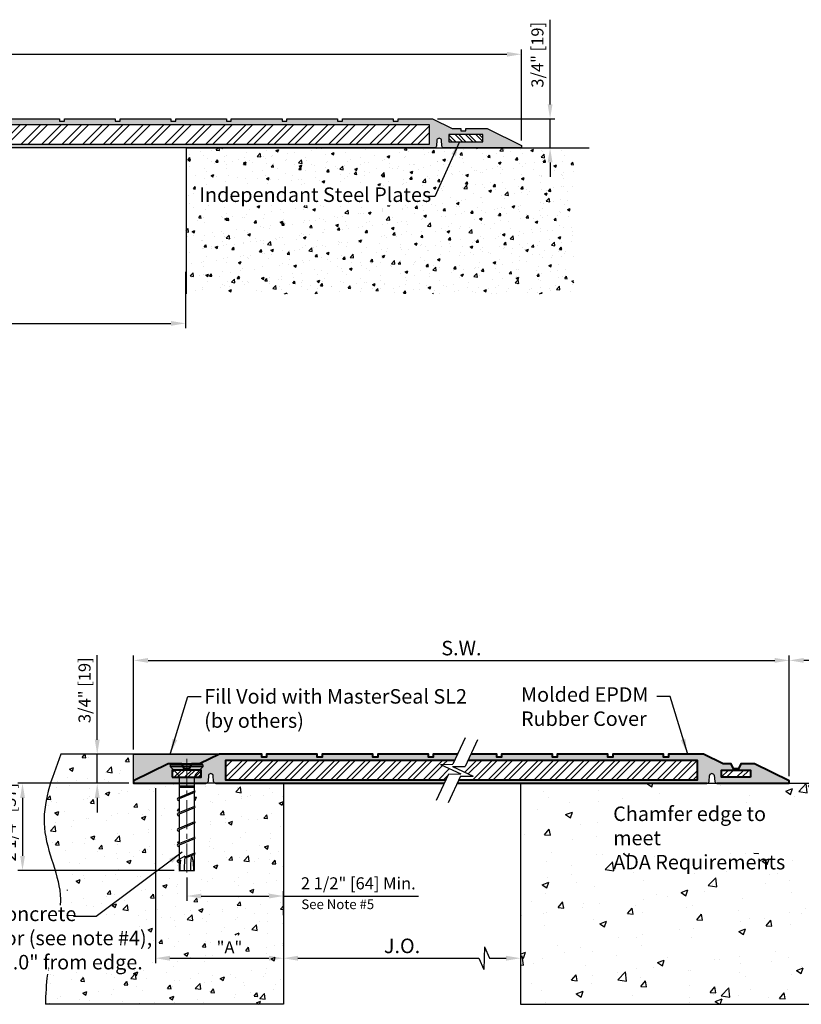
# Model space of a CAD drawing. Extents: x 374 to 474, y -120 to -93.
# Drawn here: x 394 to 414, y -120 to -94 of the extents above; entities that cross this region are included whole.
import ezdxf

# ---------------------------------------------------------------- set-up
doc = ezdxf.new("R2010")
doc.units = 0
doc.header["$MEASUREMENT"] = 0
doc.linetypes.add('CENTER2', pattern=[1.125, 0.75, -0.125, 0.125, -0.125])
doc.layers.add('A-HEAV', color=7, linetype='CONTINUOUS', lineweight=40)
doc.layers.add('Text', color=7, linetype='CONTINUOUS', lineweight=20)
doc.layers.add('A-x-fine', color=7, linetype='CONTINUOUS', lineweight=9, true_color=0x004a96)
for name, color, linetype in [('components', 7, 'CONTINUOUS'), ('Dims-vp1', 7, 'CONTINUOUS'), ('epdm rubber', 7, 'CONTINUOUS'), ('~WALLS', 7, 'CONTINUOUS')]:
    doc.layers.add(name, color=color, linetype=linetype)
doc.styles.add('arail', font='arial.ttf')
doc.styles.add('ARIAL', font='arial.ttf')
doc.styles.get("Standard").update_dxf_attribs({"font": 'arial.ttf'})
doc.dimstyles.new('3_SCALE', dxfattribs={"dimscale": 4, "dimtxt": 0.09375, "dimasz": 0.09375, "dimexe": 0.03125, "dimexo": 0.03125, "dimgap": 0.03125, "dimtad": 1, "dimdec": 4, "dimzin": 7, "dimdsep": 46, "dimlunit": 4, "dimtxsty": 'ARIAL', "dimcen": 0.09375, "dimclrd": 256, "dimclre": 256, "dimclrt": 7, "dimadec": 0, "dimazin": 0, "dimtfac": 1, "dimtdec": 4, "dimtmove": 0, "dimatfit": 3, "dimfxl": 1, "dimfrac": 2, "dimtolj": 1, "dimtzin": 0, "dimlwd": -1, "dimlwe": -1, "dimarcsym": 0})
doc.dimstyles.new('AM_ANSI$7', dxfattribs={"dimtxt": 0.12, "dimasz": 0.12, "dimexe": 0.1, "dimexo": 0.05, "dimgap": 0.06, "dimtad": 0, "dimtih": 1, "dimtoh": 1, "dimdec": 4, "dimzin": 7, "dimdsep": 46, "dimtxsty": 'Standard', "dimcen": 0, "dimclrd": 256, "dimclre": 256, "dimclrt": 140, "dimadec": 0, "dimazin": 2, "dimtp": 0.1, "dimtm": 0.1, "dimtfac": 0.71, "dimtdec": 4, "dimtofl": 0, "dimtmove": 0, "dimatfit": 3, "dimfxl": 1, "dimtolj": 1, "dimtzin": 7, "dimlwd": -1, "dimlwe": -1, "dimarcsym": 1})
doc.dimstyles.new('quarter', dxfattribs={"dimscale": 4, "dimtxt": 0.09375, "dimasz": 0.09375, "dimexe": 0.03125, "dimexo": 0.03125, "dimgap": 0.03125, "dimtad": 1, "dimdec": 4, "dimzin": 3, "dimdsep": 46, "dimlunit": 4, "dimtxsty": 'Standard', "dimcen": 0.09, "dimclrd": 256, "dimclre": 256, "dimclrt": 7, "dimadec": 0, "dimazin": 0, "dimtfac": 1, "dimtdec": 4, "dimtmove": 0, "dimatfit": 3, "dimfxl": 1, "dimfrac": 2, "dimtolj": 1, "dimtzin": 0, "dimarcsym": 0})

# ---------------------------------------------------------------- blocks, each defined once
blk = doc.blocks.new('*D10')
at = {"layer": 'Dims-vp1', "transparency": 16777216}
for p, q in [((377.267, -97.267), (377.267, -94.91)), ((407.016, -97.268), (407.016, -94.91)), ((377.642, -95.035), (406.641, -95.035))]:
    blk.add_line(p, q, dxfattribs=at)
for points in [[(377.642, -94.972), (377.642, -95.097), (377.267, -95.035)], [(406.641, -94.972), (406.641, -95.097), (407.016, -95.035)]]:
    blk.add_solid(points, dxfattribs=at)
at = {"layer": 'Dims-vp1', "color": 7, "transparency": 16777216, "insert": (392.142, -94.748), "char_height": 0.3125, "attachment_point": 5, "style": 'ARIAL'}
blk.add_mtext('\\A1;S.W.', dxfattribs=at)
blk = doc.blocks.new('*D7')
at = {"layer": 'Dims-vp1', "transparency": 16777216}
for p, q in [((398.329, -100.661), (398.329, -102.117)), ((381.203, -101.54), (381.203, -102.117)), ((381.578, -101.992), (397.954, -101.992))]:
    blk.add_line(p, q, dxfattribs=at)
for points in [[(381.578, -101.93), (381.578, -102.055), (381.203, -101.992)], [(397.954, -101.93), (397.954, -102.055), (398.329, -101.992)]]:
    blk.add_solid(points, dxfattribs=at)
at = {"layer": 'Dims-vp1', "color": 7, "transparency": 16777216, "insert": (389.324, -101.706), "char_height": 0.3125, "attachment_point": 5, "style": 'ARIAL'}
blk.add_mtext('\\A1; J.O.', dxfattribs=at)
blk = doc.blocks.new('*D13')
at = {"layer": 'Dims-vp1', "transparency": 16777216}
for p, q in [((407.759, -96.33), (407.759, -94.14)), ((404.845, -96.705), (407.884, -96.705)), ((407.759, -97.455), (407.759, -96.705)), ((407.141, -97.455), (407.884, -97.455)), ((407.759, -97.83), (407.759, -98.205))]:
    blk.add_line(p, q, dxfattribs=at)
for points in [[(407.697, -96.33), (407.822, -96.33), (407.759, -96.705)], [(407.697, -97.83), (407.822, -97.83), (407.759, -97.455)]]:
    blk.add_solid(points, dxfattribs=at)
at = {"layer": 'Dims-vp1', "color": 7, "transparency": 16777216, "insert": (407.432, -95.048), "char_height": 0.3125, "attachment_point": 5, "rotation": 90, "style": 'ARIAL'}
blk.add_mtext('\\A1;3/4" [19]', dxfattribs=at)
blk = doc.blocks.new('*D18')
at = {"layer": 'Dims-vp1', "lineweight": -2, "transparency": 16777216}
for p, q in [((396.99, -113.01), (396.99, -110.581)), ((397.365, -110.706), (413.568, -110.706)), ((413.943, -113.697), (413.943, -110.581))]:
    blk.add_line(p, q, dxfattribs=at)
at = {"layer": 'Dims-vp1', "transparency": 16777216}
for points in [[(397.365, -110.644), (397.365, -110.769), (396.99, -110.706)], [(413.568, -110.644), (413.568, -110.769), (413.943, -110.706)]]:
    blk.add_solid(points, dxfattribs=at)
at = {"layer": 'Dims-vp1', "color": 7, "transparency": 16777216, "insert": (405.466, -110.388), "char_height": 0.375, "attachment_point": 5}
blk.add_mtext('\\A1;S.W.', dxfattribs=at)
blk = doc.blocks.new('*D19')
at = {"layer": 'Dims-vp1', "lineweight": -2, "transparency": 16777216}
for p, q in [((415.568, -110.706), (414.318, -110.706)), ((415.943, -113.76), (415.943, -110.581))]:
    blk.add_line(p, q, dxfattribs=at)
at = {"layer": 'Dims-vp1', "transparency": 16777216}
for points in [[(414.318, -110.644), (414.318, -110.769), (413.943, -110.706)], [(415.568, -110.644), (415.568, -110.769), (415.943, -110.706)]]:
    blk.add_solid(points, dxfattribs=at)
blk = doc.blocks.new('*D20')
at = {"layer": 'Dims-vp1', "transparency": 16777216}
for p, q in [((396.051, -112.76), (396.051, -110.57)), ((396.051, -113.885), (396.051, -113.135)), ((396.865, -113.885), (395.926, -113.885)), ((396.051, -114.26), (396.051, -114.635))]:
    blk.add_line(p, q, dxfattribs=at)
for points in [[(395.988, -112.76), (396.113, -112.76), (396.051, -113.135)], [(395.988, -114.26), (396.113, -114.26), (396.051, -113.885)]]:
    blk.add_solid(points, dxfattribs=at)
at = {"layer": 'Dims-vp1', "color": 7, "transparency": 16777216, "insert": (395.723, -111.477), "char_height": 0.3125, "attachment_point": 5, "rotation": 90, "style": 'ARIAL'}
blk.add_mtext('\\A1;3/4" [19]', dxfattribs=at)
blk = doc.blocks.new('*D21')
at = {"layer": 'Dims-vp1', "transparency": 16777216}
for p, q in [((396.865, -113.885), (393.994, -113.885)), ((394.119, -114.26), (394.119, -115.76)), ((398.043, -116.135), (393.994, -116.135))]:
    blk.add_line(p, q, dxfattribs=at)
for points in [[(394.057, -114.26), (394.182, -114.26), (394.119, -113.885)], [(394.057, -115.76), (394.182, -115.76), (394.119, -116.135)]]:
    blk.add_solid(points, dxfattribs=at)
at = {"layer": 'Dims-vp1', "color": 7, "transparency": 16777216, "insert": (393.792, -115.01), "char_height": 0.3125, "attachment_point": 5, "rotation": 90, "style": 'ARIAL'}
blk.add_mtext('\\A1;~2 1/4" [57]', dxfattribs=at)
blk = doc.blocks.new('Bolt-HUS3-C10x70')
at = {"layer": 'A-x-fine', "linetype": 'CENTER2'}
blk.add_line((0, -2.81), (0, 0.134), dxfattribs=at)
at = {"layer": 'components'}
for p, q in [((-0.417, -0.02), (-0.397, 0)), ((0.399, 0), (-0.397, 0)), ((0.419, -0.02), (0.399, 0)), ((-0.419, -0.076), (-0.233, -0.267)), ((0.419, -0.076), (0.233, -0.267)), ((0.197, -0.337), (-0.197, -0.337)), ((-0.197, -0.354), (-0.197, -0.871)), ((0.197, -0.704), (0.197, -0.354)), ((0.197, -0.704), (-0.227, -0.883)), ((0.197, -0.576), (-0.197, -0.576)), ((0.197, -0.605), (-0.197, -0.605)), ((0.197, -0.739), (-0.197, -0.903)), ((0.197, -1.097), (0.197, -0.739)), ((-0.23, -0.934), (-0.197, -0.953)), ((-0.197, -0.903), (-0.197, -1.263)), ((0.197, -1.097), (-0.227, -1.276)), ((0.197, -1.131), (-0.197, -1.296)), ((0.197, -1.499), (0.197, -1.131)), ((-0.23, -1.326), (-0.197, -1.346)), ((0.197, -1.499), (-0.227, -1.679)), ((-0.197, -1.296), (-0.197, -1.666)), ((-0.23, -1.729), (-0.197, -1.748)), ((0.197, -1.534), (-0.197, -1.699)), ((-0.197, -1.699), (-0.197, -2.063)), ((0.197, -1.897), (0.197, -1.534)), ((0.197, -1.897), (-0.227, -2.076)), ((0.197, -1.932), (-0.197, -2.096)), ((0.197, -2.306), (0.197, -1.932)), ((-0.23, -2.127), (-0.197, -2.146)), ((-0.197, -2.096), (-0.197, -2.467)), ((-0.048, -2.381), (-0.233, -2.488)), ((-0.23, -2.536), (-0.197, -2.555)), ((-0.223, -2.485), (-0.162, -2.491)), ((-0.163, -2.491), (-0.197, -2.505)), ((-0.197, -2.505), (-0.197, -2.75)), ((0.197, -2.341), (-0.054, -2.446)), ((0.197, -2.306), (-0.051, -2.411)), ((0.197, -2.75), (0.197, -2.341)), ((-0.197, -2.75), (0.197, -2.75)), ((0.177, -2.644), (0.177, -2.75))]:
    blk.add_line(p, q, dxfattribs=at)
blk.add_lwpolyline([(0.419, -0.02), (0.419, -0.076), (-0.417, -0.076), (-0.417, -0.02)], close=True, dxfattribs=at)
for centre, radius, start, end in [((-0.322, -0.354), 0.125, 0, 44.3757), ((0.322, -0.354), 0.125, 135.6243, 180), ((0.19, -0.714), 0.0262, 285.8569, 74.1431), ((-0.22, -0.909), 0.0267, 105.875, 247.5242), ((-0.195, -0.911), 0.00754, 104.8014, 255.1986), ((0.19, -1.106), 0.0262, 285.8569, 74.1431), ((-0.22, -1.302), 0.0267, 105.875, 247.5242), ((-0.195, -1.303), 0.00754, 104.8014, 255.1986), ((0.19, -1.509), 0.0262, 285.8569, 74.1431), ((-0.22, -1.704), 0.0267, 105.875, 247.5242), ((-0.195, -1.706), 0.00754, 104.8014, 255.1986), ((0.19, -1.907), 0.0262, 285.8569, 74.1431), ((-0.22, -2.102), 0.0267, 105.875, 247.5242), ((-0.195, -2.103), 0.00754, 104.8014, 255.1986), ((0.19, -2.316), 0.0262, 285.8569, 74.1431), ((-0.22, -2.511), 0.0268, 97.8305, 247.429), ((-0.195, -2.513), 0.00754, 104.8014, 255.1986), ((1.11, -2.7), 1.29, 170.6522, 182.2089), ((3.181, -2.69), 3.244, 174.5402, 181.115), ((2.16, -2.668), 2.062, 171.7461, 182.2806), ((-0.436, -2.631), 0.613, 358.746, 24.9547)]:
    blk.add_arc(centre, radius, start, end, dxfattribs=at)
blk = doc.blocks.new('*D22')
at = {"layer": 'Dims-vp1', "transparency": 16777216}
for p, q in [((398.365, -116.32), (398.365, -116.924)), ((398.74, -116.799), (400.49, -116.799)), ((400.865, -117.293), (400.865, -116.674)), ((400.865, -116.799), (404.36, -116.799))]:
    blk.add_line(p, q, dxfattribs=at)
for points in [[(398.74, -116.736), (398.74, -116.861), (398.365, -116.799)], [(400.49, -116.736), (400.49, -116.861), (400.865, -116.799)]]:
    blk.add_solid(points, dxfattribs=at)
at = {"layer": 'Dims-vp1', "color": 7, "transparency": 16777216, "insert": (402.8, -116.471), "char_height": 0.3125, "attachment_point": 5, "style": 'ARIAL'}
blk.add_mtext('\\A1;2 1/2" [64] Min.', dxfattribs=at)
blk = doc.blocks.new('*D23')
at = {"layer": 'Dims-vp1', "transparency": 16777216}
for p, q in [((397.553, -114.009), (397.553, -118.532)), ((400.865, -117.82), (400.865, -118.532)), ((397.928, -118.407), (400.49, -118.407))]:
    blk.add_line(p, q, dxfattribs=at)
for points in [[(397.928, -118.344), (397.928, -118.469), (397.553, -118.407)], [(400.49, -118.344), (400.49, -118.469), (400.865, -118.407)]]:
    blk.add_solid(points, dxfattribs=at)
at = {"layer": 'Dims-vp1', "color": 7, "transparency": 16777216, "insert": (399.469, -118.125), "char_height": 0.3125, "attachment_point": 5, "style": 'ARIAL'}
blk.add_mtext('\\A1;"A"', dxfattribs=at)

msp = doc.modelspace()

# ---------------------------------------------------------------- hatches: boundary and pattern name
at = {"layer": 'A-x-fine'}
h = msp.add_hatch(color=256, dxfattribs=at)
h.dxf.hatch_style = 1
h.paths.add_polyline_path([(402.32875, -96.76756), (402.26625, -96.76756), (402.26625, -96.70506), (400.95375, -96.70506), (400.95375, -96.76756), (400.82875, -96.76756), (400.82875, -96.70506), (399.51625, -96.70506), (399.51625, -96.76756), (399.39125, -96.76756), (399.39125, -96.70506), (398.07875, -96.70506), (398.07875, -96.76756), (397.95375, -96.76756), (397.95375, -96.70506), (396.64125, -96.70506), (396.64125, -96.76756), (396.51625, -96.76756), (396.51625, -96.70506), (395.20375, -96.70506), (395.20375, -96.76756), (395.07875, -96.76756), (395.07875, -96.70506), (393.76625, -96.70506), (393.76625, -96.76756), (393.70375, -96.76756), (393.70375, -96.86006), (402.32875, -96.86006)])
h.paths.add_polyline_path([(402.32875, -97.36006), (393.70375, -97.36006), (393.70375, -97.45506), (402.32875, -97.45506)])
h = msp.add_hatch(color=256, dxfattribs=at)
h.dxf.hatch_style = 1
h.paths.add_polyline_path([(406.13626, -96.95506), (405.57875, -96.95506), (405.57875, -97.01756), (405.45375, -97.01756), (405.45375, -96.95506), (405.22332, -96.95506), (404.72047, -96.70506), (403.82875, -96.70506), (403.82875, -96.76756), (403.70375, -96.76756), (403.70375, -96.70506), (402.39125, -96.70506), (402.39125, -96.76756), (402.32875, -96.76756), (402.32875, -96.86006), (404.64125, -96.86006), (404.64125, -97.36006), (402.32875, -97.36006), (402.32875, -97.45506), (404.39125, -97.45506), (404.39125, -97.45476), (404.76673, -97.45476, 0.30132779), (404.82028, -97.41116), (404.83188, -97.24895, -0.73206897), (404.95104, -97.24838), (404.96339, -97.41173, 0.29872543), (405.01677, -97.45476), (407.01625, -97.45476), (407.01625, -97.39256)])
h.paths.add_polyline_path([(405.14125, -97.11131), (406.01625, -97.11131), (406.01625, -97.29881), (405.14125, -97.29881)], flags=16)
h = msp.add_hatch(color=256, dxfattribs=at)
h.dxf.hatch_style = 1
h.paths.add_polyline_path([(399.36473, -113.29084), (405.29455, -113.29084), (405.36715, -113.13459), (404.73973, -113.13459), (404.73973, -113.21272), (404.61473, -113.21272), (404.61473, -113.13459), (403.30223, -113.13459), (403.30223, -113.21272), (403.17723, -113.21272), (403.17723, -113.13459), (401.86473, -113.13459), (401.86473, -113.21272), (401.73973, -113.21272), (401.73973, -113.13459), (400.42723, -113.13459), (400.42723, -113.21272), (400.30223, -113.21272), (400.30223, -113.13459), (399.20848, -113.13459), (398.6959, -113.38459), (398.48973, -113.38459), (398.42723, -113.50959), (398.30223, -113.50959), (398.23973, -113.38459), (397.88674, -113.38459), (396.98973, -113.82209), (396.98973, -113.88459), (398.8581, -113.88459, 0.32559431), (398.91759, -113.84126), (398.92994, -113.67791, -0.73206897), (399.0491, -113.67848), (399.0607, -113.84069, 0.32823692), (399.12037, -113.88459), (405.01866, -113.88459), (405.06222, -113.79084), (399.36473, -113.79084)])
h.paths.add_polyline_path([(398.73973, -113.54084), (398.73973, -113.72834), (397.98973, -113.72834), (397.98973, -113.54084)], flags=16)
h = msp.add_hatch(color=256, dxfattribs=at)
h.dxf.hatch_style = 1
h.paths.add_polyline_path([(409.25509, -113.13459), (407.94259, -113.13459), (407.94259, -113.21272), (407.81759, -113.21272), (407.81759, -113.13459), (406.50509, -113.13459), (406.50509, -113.21272), (406.38009, -113.21272), (406.38009, -113.13459), (405.70878, -113.13459), (405.63618, -113.29084), (411.56759, -113.29084), (411.56759, -113.79084), (405.40385, -113.79084), (405.36029, -113.88459), (411.81196, -113.88459, 0.32823692), (411.87162, -113.84069), (411.88322, -113.67848, -0.73206897), (412.00238, -113.67791), (412.01473, -113.84126, 0.32559431), (412.07422, -113.88459), (413.94259, -113.88459), (413.94259, -113.82209), (413.04558, -113.38459), (412.69259, -113.38459), (412.63009, -113.50959), (412.50509, -113.50959), (412.44259, -113.38459), (412.23642, -113.38459), (411.72384, -113.13459), (410.81759, -113.13459), (410.81759, -113.21272), (410.69259, -113.21272), (410.69259, -113.13459), (409.38009, -113.13459), (409.38009, -113.21272), (409.25509, -113.21272)])
h.paths.add_polyline_path([(412.19259, -113.54084), (412.94259, -113.54084), (412.94259, -113.72834), (412.19259, -113.72834)], flags=16)
h = msp.add_hatch(color=256, dxfattribs=at)
h.dxf.hatch_style = 1
h.paths.add_polyline_path([(397.98973, -113.54084), (398.02395, -113.54084), (397.9459, -113.46108), (397.94772, -113.46108), (397.94772, -113.40441), (397.96754, -113.38459), (397.88674, -113.38459), (396.98973, -113.82209), (396.98973, -113.88459), (398.16788, -113.88459), (398.16788, -113.73893, 0.02119875), (398.16743, -113.72834), (397.98973, -113.72834)])
at = {"layer": 'components'}
h = msp.add_hatch(dxfattribs=at)
h.set_pattern_fill('ANSI32', color=256)
h.set_pattern_definition([(45, (328.1779, -17.42882), (-0.265165, 0.265165), []), (45, (328.35468, -17.42882), (-0.265165, 0.265165), [])])
h.paths.add_polyline_path([(392.14125, -97.36006), (392.14125, -96.86006), (391.88754, -96.86006), (379.64125, -96.86006), (379.64125, -97.36006)])
edge = h.paths.add_edge_path()
edge.add_arc((405.12297, -97.45506), 1.4173, 155.177262, 176.156614, ccw=False)
edge.add_line((403.83661, -96.86006), (392.39496, -96.86006))
edge.add_line((392.39496, -96.86006), (392.14125, -96.86006))
edge.add_line((392.14125, -96.86006), (392.14125, -97.36006))
edge.add_line((392.14125, -97.36006), (403.70886, -97.36006))
edge = h.paths.add_edge_path()
edge.add_arc((405.12297, -97.45506), 1.4173, 155.177262, 176.156614)
edge.add_line((403.70886, -97.36006), (404.64125, -97.36006))
edge.add_line((404.64125, -97.36006), (404.64125, -96.86006))
edge.add_line((404.64125, -96.86006), (403.83661, -96.86006))
h = msp.add_hatch(dxfattribs=at)
h.set_pattern_fill('ANSI32', color=256, scale=0.5, style=0)
h.set_pattern_definition([(135, (417.5255, -112.68679), (0.1325825, 0.1325825), []), (135, (417.43711, -112.68679), (0.1325825, 0.1325825), [])])
h.paths.add_polyline_path([(405.14125, -97.11131), (406.01625, -97.11131), (406.01625, -97.29881), (405.14125, -97.29881)])
h = msp.add_hatch(dxfattribs=at)
h.set_pattern_fill('ANSI32', color=256, scale=0.5, style=0)
h.paths.add_polyline_path([(398.13223, -113.65151), (398.02395, -113.54084), (397.98973, -113.54084), (397.98973, -113.72834), (398.16743, -113.72834, 0.17415939)])
h.paths.add_polyline_path([(398.36473, -113.54084), (398.02395, -113.54084), (398.13223, -113.65151, -0.17415939), (398.16743, -113.72834), (398.36473, -113.72834)])
h.paths.add_polyline_path([(398.59723, -113.65151), (398.70551, -113.54084), (398.36473, -113.54084), (398.36473, -113.72834), (398.56203, -113.72834, -0.17415939)])
h.paths.add_polyline_path([(398.73973, -113.54084), (398.70551, -113.54084), (398.59723, -113.65151, 0.17415939), (398.56203, -113.72834), (398.73973, -113.72834)])
at = {"layer": '~WALLS'}
h = msp.add_hatch(dxfattribs=at)
h.set_pattern_fill('AR-CONC', color=256, scale=0.1)
h.set_pattern_definition([(50, (0, 0), (0.7172602, -0.0627521), [0.075, -0.825]), (355, (0, 0), (-0.1387513, 0.7521921), [0.06, -0.66]), (100.45144, (0.0598, -0.0052), (0.5785088, 0.68944), [0.0637402, -0.7011421]), (46.1842, (0, 0.2), (1.0672413, -0.1655193), [0.1125, -1.2375]), (96.63564, (0.0889, 0.1862), (0.934662, 0.9741186), [0.0956103, -1.0517138]), (351.18416, (0, 0.2), (0.934662, 0.9741186), [0.09, -0.99]), (21, (0.1, 0.15), (0.59690705, -0.4026189), [0.075, -0.825]), (326, (0.1, 0.15), (0.2433153, 0.72515), [0.06, -0.66]), (71.45144, (0.14974, 0.11645), (0.8402224, 0.3225312), [0.0637402, -0.7011421]), (37.5, (0, 0), (0.01215986, 0.33289385), [0, -0.652, 0, -0.67, 0, -0.6625]), (7.5, (0, 0), (0.26306954, 0.3944117), [0, -0.382, 0, -0.637, 0, -0.2525]), (327.5, (-0.223, 0), (0.53382244, -0.02255487), [0, -0.25, 0, -0.78, 0, -1.035]), (317.5, (-0.323, 0), (0.58318617, 0.100105), [0, -0.325, 0, -0.518, 0, -0.735])])
h.paths.add_polyline_path([(408.37269, -97.45506), (398.34579, -97.45506), (398.34579, -101.22631), (408.37269, -101.22631)])
h.paths.add_polyline_path([(398.59227, -98.94302), (404.49527, -98.94302), (404.49527, -98.42784), (398.59227, -98.42784)], flags=16)
h = msp.add_hatch(dxfattribs=at)
h.set_pattern_fill('AR-CONC', color=256, scale=0.1562)
h.set_pattern_definition([(50, (0, 0), (1.1203604, -0.0980188), [0.11715, -1.28865]), (355, (0, 0), (-0.2167296, 1.174924), [0.09372, -1.03092]), (100.45144, (0.0934, -0.0082), (0.9036308, 1.0769053), [0.0995622, -1.095184]), (46.1842, (0, 0.3124), (1.667031, -0.258541), [0.175725, -1.932975]), (96.63564, (0.139, 0.2909), (1.459942, 1.521573), [0.1493434, -1.642777]), (351.18416, (0, 0.3124), (1.459942, 1.521573), [0.14058, -1.54638]), (21, (0.1562, 0.2343), (0.9323688, -0.6288907), [0.11715, -1.28865]), (326, (0.1562, 0.2343), (0.3800585, 1.1326844), [0.09372, -1.03092]), (71.45144, (0.2339, 0.1819), (1.3124274, 0.5037937), [0.0995622, -1.095184]), (37.5, (0, 0), (0.0189937, 0.5199802), [0, -1.018424, 0, -1.04654, 0, -1.034825]), (7.5, (0, 0), (0.4109146, 0.6160711), [0, -0.596684, 0, -0.994994, 0, -0.394405]), (327.5, (-0.34833, 0), (0.83383065, -0.0352307), [0, -0.3905, 0, -1.21836, 0, -1.61667]), (317.5, (-0.5045, 0), (0.9109368, 0.156364), [0, -0.50765, 0, -0.809116, 0, -1.14807])])
edge = h.paths.add_edge_path()
edge.add_spline(control_points=[(395.1116, -113.13459), (394.86933, -113.76997), (394.38815, -115.03197), (395.56878, -116.57536), (394.84566, -118.08282), (394.718, -119.00924), (394.71305, -119.59849)], knot_values=[0, 0, 0, 0, 1.92934296, 3.83206409, 4.87798102, 6.65117611, 6.65117611, 6.65117611, 6.65117611], degree=3, periodic=0)
edge.add_line((394.71305, -119.59849), (400.86473, -119.59849))
edge.add_line((400.86473, -119.59849), (400.86473, -113.88459))
edge.add_line((400.86473, -113.88459), (399.12037, -113.88459))
edge.add_line((399.12037, -113.88459), (398.56158, -113.88459))
edge.add_line((398.56158, -113.88459), (398.56158, -114.07313))
edge.add_arc((398.55442, -114.09832), 0.02619, -60.525427, 74.143087, ccw=False)
edge.add_line((398.56731, -114.12112), (398.56158, -114.12351))
edge.add_line((398.56158, -114.12351), (398.56158, -114.46568))
edge.add_arc((398.55442, -114.49087), 0.02619, -60.525427, 74.143087, ccw=False)
edge.add_line((398.56731, -114.51367), (398.56158, -114.51606))
edge.add_line((398.56158, -114.51606), (398.56158, -114.86836))
edge.add_arc((398.55442, -114.89355), 0.02619, -60.525427, 74.143087, ccw=False)
edge.add_line((398.56731, -114.91635), (398.56158, -114.91874))
edge.add_line((398.56158, -114.91874), (398.56158, -115.26598))
edge.add_arc((398.55442, -115.29117), 0.02619, -60.525427, 74.143087, ccw=False)
edge.add_line((398.56731, -115.31397), (398.56158, -115.31636))
edge.add_line((398.56158, -115.31636), (398.56158, -115.67525))
edge.add_arc((398.55442, -115.70044), 0.02619, -60.525427, 74.143087, ccw=False)
edge.add_line((398.56731, -115.72324), (398.56158, -115.72563))
edge.add_line((398.56158, -115.72563), (398.56158, -116.13459))
edge.add_line((398.56158, -116.13459), (398.16788, -116.13459))
edge.add_line((398.16788, -116.13459), (398.16788, -115.93971))
edge.add_line((398.16788, -115.93971), (398.1349, -115.92039))
edge.add_arc((398.14518, -115.89566), 0.02678, 119.992801, 247.428976, ccw=False)
edge.add_line((398.1318, -115.87247), (398.16788, -115.85164))
edge.add_line((398.16788, -115.85164), (398.16788, -115.53044))
edge.add_line((398.16788, -115.53044), (398.1349, -115.51111))
edge.add_arc((398.14512, -115.48643), 0.02672, 119.980717, 247.524201, ccw=False)
edge.add_line((398.13177, -115.46328), (398.16788, -115.44801))
edge.add_line((398.16788, -115.44801), (398.16788, -115.13283))
edge.add_line((398.16788, -115.13283), (398.1349, -115.1135))
edge.add_arc((398.14512, -115.08881), 0.02672, 119.980717, 247.524201, ccw=False)
edge.add_line((398.13177, -115.06567), (398.16788, -115.05039))
edge.add_line((398.16788, -115.05039), (398.16788, -114.73014))
edge.add_line((398.16788, -114.73014), (398.1349, -114.71082))
edge.add_arc((398.14512, -114.68613), 0.02672, 119.980717, 247.524201, ccw=False)
edge.add_line((398.13177, -114.66299), (398.16788, -114.64771))
edge.add_line((398.16788, -114.64771), (398.16788, -114.33759))
edge.add_line((398.16788, -114.33759), (398.1349, -114.31827))
edge.add_arc((398.14512, -114.29358), 0.02672, 119.980717, 247.524201, ccw=False)
edge.add_line((398.13177, -114.27044), (398.16788, -114.25516))
edge.add_line((398.16788, -114.25516), (398.16788, -113.88459))
edge.add_line((398.16788, -113.88459), (396.98973, -113.88459))
edge.add_line((396.98973, -113.88459), (396.98973, -113.82209))
edge.add_line((396.98973, -113.82209), (396.98973, -113.13459))
edge.add_line((396.98973, -113.13459), (395.1116, -113.13459))
h.paths.add_polyline_path([(399.09097, -118.45233), (399.84835, -118.45233), (399.84835, -117.80836), (399.09097, -117.80836)], flags=16)
h.paths.add_polyline_path([(394.76316, -118.80986), (397.43146, -118.63107), (397.34383, -117.64042), (395.19916, -117.17137)], flags=17)
h = msp.add_hatch(color=256, dxfattribs=at)
h.dxf.hatch_style = 1
h.paths.add_polyline_path([(399.20848, -113.13459), (396.98973, -113.13459), (396.98973, -113.82209), (397.88674, -113.38459), (398.23973, -113.38459), (398.6959, -113.38459)])
h = msp.add_hatch(dxfattribs=at)
h.set_pattern_fill('AR-CONC', color=256, scale=0.25)
h.set_pattern_definition([(50, (0, 0), (1.7931505, -0.1568803), [0.1875, -2.0625]), (355, (0, 0), (-0.346878, 1.88048), [0.15, -1.65]), (100.45144, (0.1494, -0.013), (1.446272, 1.7236), [0.1593505, -1.752855]), (46.1842, (0, 0.5), (2.668103, -0.413798), [0.28125, -3.09375]), (96.63564, (0.2223, 0.4655), (2.336655, 2.435297), [0.239026, -2.629284]), (351.1842, (0, 0.5), (2.336655, 2.435297), [0.225, -2.475]), (21, (0.25, 0.375), (1.4922676, -1.006547), [0.1875, -2.0625]), (326, (0.25, 0.375), (0.608288, 1.812875), [0.15, -1.65]), (71.45144, (0.3744, 0.2911), (2.100556, 0.806328), [0.1593505, -1.752855]), (37.5, (0, 0), (0.0303996, 0.8322346), [0, -1.63, 0, -1.675, 0, -1.65625]), (7.5, (0, 0), (0.6576738, 0.9860293), [0, -0.955, 0, -1.5925, 0, -0.63125]), (327.5, (-0.5575, 0), (1.3345561, -0.0563872), [0, -0.625, 0, -1.95, 0, -2.5875]), (317.5, (-0.8075, 0), (1.4579654, 0.2502625), [0, -0.8125, 0, -1.295, 0, -1.8375])])
edge = h.paths.add_edge_path()
edge.add_spline(control_points=[(419.22823, -119.59849), (419.22328, -119.00924), (419.09562, -118.08282), (418.3725, -116.57536), (419.55313, -115.03197), (419.07195, -113.76997), (418.82969, -113.13459)], knot_values=[0, 0, 0, 0, 1.77319509, 2.81911202, 4.72183315, 6.65117611, 6.65117611, 6.65117611, 6.65117611], degree=3, periodic=0)
edge.add_line((418.82969, -113.13459), (417.45115, -113.13459))
edge.add_line((417.45115, -113.13459), (415.94259, -113.88459))
edge.add_line((415.94259, -113.88459), (406.99711, -113.88459))
edge.add_line((406.99711, -113.88459), (406.99711, -119.59849))
edge.add_line((406.99711, -119.59849), (419.22823, -119.59849))
h.paths.add_polyline_path([(409.29713, -114.39112), (414.6671, -114.39112), (414.6671, -115.68912), (409.29713, -115.68912)], flags=16)

# ---------------------------------------------------------------- linework, layer by layer
at = {"layer": 'A-HEAV'}
for points in [[(405.36715, -113.13459), (404.73973, -113.13459), (404.73973, -113.21272), (404.61473, -113.21272), (404.61473, -113.13459), (403.30223, -113.13459), (403.30223, -113.21272), (403.17723, -113.21272), (403.17723, -113.13459), (401.86473, -113.13459), (401.86473, -113.21272), (401.73973, -113.21272), (401.73973, -113.13459), (400.42723, -113.13459), (400.42723, -113.21272), (400.30223, -113.21272), (400.30223, -113.13459), (399.20848, -113.13459), (398.6959, -113.38459), (398.48973, -113.38459), (398.42723, -113.50959), (398.30223, -113.50959), (398.23973, -113.38459), (397.88674, -113.38459), (396.98973, -113.82209), (396.98973, -113.88459), (398.8581, -113.88459)], [(412.07422, -113.88459), (413.94259, -113.88459), (413.94259, -113.82209), (413.04558, -113.38459), (412.69259, -113.38459), (412.63009, -113.50959), (412.50509, -113.50959), (412.44259, -113.38459), (412.23642, -113.38459), (411.72384, -113.13459), (410.81759, -113.13459), (410.81759, -113.21272), (410.69259, -113.21272), (410.69259, -113.13459), (409.38009, -113.13459), (409.38009, -113.21272), (409.25509, -113.21272), (409.25509, -113.13459), (407.94259, -113.13459), (407.94259, -113.21272), (407.81759, -113.21272), (407.81759, -113.13459), (406.50509, -113.13459), (406.50509, -113.21272), (406.38009, -113.21272), (406.38009, -113.13459), (405.70878, -113.13459)], [(405.29455, -113.29084), (399.36473, -113.29084), (399.36473, -113.79084), (405.06222, -113.79084)], [(405.40385, -113.79084), (411.56759, -113.79084), (411.56759, -113.29084), (405.63618, -113.29084)], [(399.12037, -113.88459), (405.01866, -113.88459)], [(405.36029, -113.88459), (411.81196, -113.88459)]]:
    msp.add_lwpolyline(points, dxfattribs=at)
for points in [[(397.98973, -113.72834), (398.73973, -113.72834), (398.73973, -113.54084), (397.98973, -113.54084)], [(412.94259, -113.72834), (412.19259, -113.72834), (412.19259, -113.54084), (412.94259, -113.54084)]]:
    msp.add_lwpolyline(points, close=True, dxfattribs=at)
at = {"layer": 'components'}
for p, q in [((404.64125, -96.86006), (379.64125, -96.86006)), ((404.64125, -97.36006), (404.64125, -96.86006)), ((379.64125, -97.36006), (404.64125, -97.36006)), ((399.36473, -113.33188), (399.40577, -113.29084)), ((399.36473, -113.72963), (399.80352, -113.29084)), ((399.36473, -113.46446), (399.53835, -113.29084)), ((399.4361, -113.79084), (399.9361, -113.29084)), ((399.70126, -113.79084), (400.20126, -113.29084)), ((399.83385, -113.79084), (400.33385, -113.29084)), ((400.09901, -113.79084), (400.59901, -113.29084)), ((400.23159, -113.79084), (400.73159, -113.29084)), ((400.49676, -113.79084), (400.99676, -113.29084)), ((400.62934, -113.79084), (401.12934, -113.29084)), ((400.89451, -113.79084), (401.39451, -113.29084)), ((401.02709, -113.79084), (401.52709, -113.29084)), ((401.29225, -113.79084), (401.79225, -113.29084)), ((401.42484, -113.79084), (401.92484, -113.29084)), ((401.69, -113.79084), (402.19, -113.29084)), ((401.82258, -113.79084), (402.32258, -113.29084)), ((402.08775, -113.79084), (402.58775, -113.29084)), ((402.22033, -113.79084), (402.72033, -113.29084)), ((402.4855, -113.79084), (402.9855, -113.29084)), ((402.61808, -113.79084), (403.11808, -113.29084)), ((402.88324, -113.79084), (403.38324, -113.29084)), ((403.01583, -113.79084), (403.51583, -113.29084)), ((403.28099, -113.79084), (403.78099, -113.29084)), ((403.41357, -113.79084), (403.91357, -113.29084)), ((403.67874, -113.79084), (404.17874, -113.29084)), ((403.81132, -113.79084), (404.31132, -113.29084)), ((404.07649, -113.79084), (404.57649, -113.29084)), ((404.20907, -113.79084), (404.70907, -113.29084)), ((404.47423, -113.79084), (404.97423, -113.29084)), ((404.60682, -113.79084), (404.97778, -113.41988)), ((404.87198, -113.79084), (405.15882, -113.504)), ((405.00409, -113.39357), (405.10682, -113.29084)), ((405.5543, -113.59651), (405.85997, -113.29084)), ((405.64482, -113.63857), (405.99255, -113.29084)), ((405.75772, -113.79084), (406.25772, -113.29084)), ((405.8903, -113.79084), (406.3903, -113.29084)), ((406.15546, -113.79084), (406.65546, -113.29084)), ((406.28805, -113.79084), (406.78805, -113.29084)), ((406.55321, -113.79084), (407.05321, -113.29084)), ((406.68579, -113.79084), (407.18579, -113.29084)), ((406.95096, -113.79084), (407.45096, -113.29084)), ((407.08354, -113.79084), (407.58354, -113.29084)), ((407.34871, -113.79084), (407.84871, -113.29084)), ((407.48129, -113.79084), (407.98129, -113.29084)), ((407.74645, -113.79084), (408.24645, -113.29084)), ((407.87904, -113.79084), (408.37904, -113.29084)), ((408.1442, -113.79084), (408.6442, -113.29084)), ((408.27678, -113.79084), (408.77678, -113.29084)), ((408.54195, -113.79084), (409.04195, -113.29084)), ((408.67453, -113.79084), (409.17453, -113.29084)), ((408.9397, -113.79084), (409.4397, -113.29084)), ((409.07228, -113.79084), (409.57228, -113.29084)), ((409.33744, -113.79084), (409.83744, -113.29084)), ((409.47003, -113.79084), (409.97003, -113.29084)), ((409.73519, -113.79084), (410.23519, -113.29084)), ((409.86777, -113.79084), (410.36777, -113.29084)), ((410.13294, -113.79084), (410.63294, -113.29084)), ((410.26552, -113.79084), (410.76552, -113.29084)), ((410.53069, -113.79084), (411.03069, -113.29084)), ((410.66327, -113.79084), (411.16327, -113.29084)), ((410.92843, -113.79084), (411.42843, -113.29084)), ((411.06102, -113.79084), (411.56102, -113.29084)), ((412.19259, -113.71993), (412.37168, -113.54084)), ((412.31676, -113.72834), (412.50426, -113.54084)), ((412.58192, -113.72834), (412.76942, -113.54084)), ((412.71451, -113.72834), (412.90201, -113.54084)), ((405.00456, -113.79084), (405.11227, -113.68314)), ((411.32618, -113.79084), (411.56759, -113.54943)), ((411.45876, -113.79084), (411.56759, -113.68202)), ((396.98973, -113.82209), (396.98973, -113.88459))]:
    msp.add_line(p, q, dxfattribs=at)
msp.add_lwpolyline([(393.76625, -96.70506), (395.07875, -96.70506), (395.07875, -96.76756), (395.20375, -96.76756), (395.20375, -96.70506), (396.51625, -96.70506), (396.51625, -96.76756), (396.64125, -96.76756), (396.64125, -96.70506), (397.95375, -96.70506), (397.95375, -96.76756), (398.07875, -96.76756), (398.07875, -96.70506), (399.39125, -96.70506), (399.39125, -96.76756), (399.51625, -96.76756), (399.51625, -96.70506), (400.82875, -96.70506), (400.82875, -96.76756), (400.95375, -96.76756), (400.95375, -96.70506), (402.26625, -96.70506), (402.26625, -96.76756), (402.39125, -96.76756), (402.39125, -96.70506), (403.70375, -96.70506), (403.70375, -96.76756), (403.82875, -96.76756), (403.82875, -96.70506), (404.72047, -96.70506), (405.22332, -96.95506), (405.45375, -96.95506), (405.45375, -97.01756), (405.57875, -97.01756), (405.57875, -96.95506), (406.13626, -96.95506), (407.01625, -97.39256), (407.01625, -97.45506), (405.02288, -97.45506, -0.32559431), (404.96339, -97.41173), (404.95104, -97.24838, 0.73206897), (404.83188, -97.24895), (404.82028, -97.41116, -0.32823692), (404.76061, -97.45506), (379.52189, -97.45506, -0.32823692)], format="xyb", dxfattribs=at)
msp.add_lwpolyline([(405.14125, -97.11131), (405.14125, -97.29881), (406.01625, -97.29881), (406.01625, -97.11131)], close=True, dxfattribs=at)
at = {"layer": 'Dims-vp1'}
for p, q in [((405.56708, -112.7043), (405.24756, -113.39196)), ((405.88292, -112.75981), (405.5634, -113.44746)), ((404.9223, -113.39411), (405.24756, -113.39196)), ((404.9223, -113.39411), (405.45568, -113.64194)), ((405.23814, -113.44961), (405.5634, -113.44746)), ((405.23814, -113.44961), (405.77152, -113.69744)), ((405.13041, -113.64408), (404.8109, -114.33174)), ((405.44625, -113.69959), (405.12674, -114.38724)), ((405.13041, -113.64408), (405.45568, -113.64194)), ((405.44625, -113.69959), (405.77152, -113.69744)), ((400.86473, -117.82038), (400.86473, -118.53169)), ((406.06681, -118.11276), (406.04877, -118.70062)), ((406.06681, -118.11276), (406.19487, -118.40669)), ((406.99711, -118.1847), (406.99711, -118.53169)), ((401.23973, -118.40669), (405.92071, -118.40669)), ((405.92071, -118.40669), (406.04877, -118.70062)), ((406.19487, -118.40669), (406.62211, -118.40669))]:
    msp.add_line(p, q, dxfattribs=at)
for points in [[(401.23973, -118.34419), (401.23973, -118.46919), (400.86473, -118.40669)], [(406.62211, -118.34419), (406.62211, -118.46919), (406.99711, -118.40669)]]:
    msp.add_solid(points, dxfattribs=at)
at = {"layer": 'epdm rubber'}
for p, q in [((398.92994, -113.67791), (398.91759, -113.84126)), ((399.0607, -113.84069), (399.0491, -113.67848)), ((411.87162, -113.84069), (411.88322, -113.67848)), ((412.00238, -113.67791), (412.01473, -113.84126))]:
    msp.add_line(p, q, dxfattribs=at)
for centre, start, end in [((398.98943, -113.69708), 17.313017, 162.139819), ((411.94289, -113.69708), 17.860181, 162.686983), ((398.8581, -113.82209), 270, 342.139819), ((399.12037, -113.82209), 197.313017, 270), ((411.81196, -113.82209), 270, 342.686983), ((412.07422, -113.82209), 197.860181, 270)]:
    msp.add_arc(centre, 0.0625, start, end, dxfattribs=at)
at = {"layer": '~WALLS'}
for p, q in [((398.34579, -97.45506), (398.34579, -101.22631)), ((398.34579, -97.45506), (408.76564, -97.45506)), ((399.20848, -113.13459), (395.1116, -113.13459)), ((396.98973, -113.88459), (396.98973, -113.13459)), ((396.98973, -113.13459), (399.20848, -113.13459)), ((400.86473, -113.88459), (396.98973, -113.88459)), ((400.86473, -113.88459), (400.86473, -119.59849)), ((406.99711, -113.88459), (406.99711, -119.59849)), ((406.99711, -113.88459), (415.94259, -113.88459)), ((400.86473, -119.59849), (394.71305, -119.59849)), ((406.99711, -119.59849), (419.22823, -119.59849))]:
    msp.add_line(p, q, dxfattribs=at)
msp.add_open_spline([(395.1116, -113.13459), (394.86933, -113.76997), (394.38815, -115.03197), (395.11802, -116.33154), (395.09731, -116.98333), (395.0935, -117.03611)], degree=3, knots=[0, 0, 0, 0, 1.92934296, 3.83206409, 4.00001403, 4.00001403, 4.00001403, 4.00001403], dxfattribs=at)
msp.add_open_spline([(394.76166, -118.82276), (394.73212, -119.07927), (394.71524, -119.33824), (394.71305, -119.59849)], degree=3, dxfattribs=at)

# ---------------------------------------------------------------- block references
at = {"layer": 'components'}
msp.add_blockref('Bolt-HUS3-C10x70', (398.36473, -113.38459), dxfattribs=at)

# ---------------------------------------------------------------- texts
at = {"layer": 'Dims-vp1', "color": 7}
for s, insert, char_height, attachment_point in [('Independant Steel Plates', (398.68734, -98.71408), 0.375, 4), ('10x70mm Concrete\\PScrew Anchor (see note #4),\\PHoles start 6.0" from edge.', (390.89103, -117.93264), 0.375, 4), ('See Note #5', (401.32788, -117.04479), 0.25, 4), ('\\A1;J.O. ', (403.93092, -118.08767), 0.375, 5)]:
    msp.add_mtext(s, dxfattribs=dict(at, insert=insert, char_height=char_height, attachment_point=attachment_point))
at = {"layer": 'Text', "char_height": 0.375, "attachment_point": 1}
for s, insert, width in [('Fill Void with MasterSeal SL2\\P(by others)', (398.81567, -111.44896), 6.9684081), ('Molded EPDM\\PRubber Cover', (407.00775, -111.40063), 3.5925892), ('Chamfer edge to meet \\PADA Requirements', (409.39088, -114.48487), 5.2818535)]:
    msp.add_mtext(s, dxfattribs=dict(at, insert=insert, width=width))

# ---------------------------------------------------------------- dimensions: what is measured, and where the dimension line sits
at = {"layer": 'Dims-vp1'}
for base, p1, p2, picture, middle in [((407.75912, -96.70506), (407.01625, -97.45506), (404.72047, -96.70506), '*D13', (407.43182, -95.04774)), ((396.05066, -113.13459), (396.98973, -113.88459), (396.05066, -113.13459), '*D20', (395.72337, -111.47728))]:
    dim = msp.add_linear_dim(base=base, p1=p1, p2=p2, angle=90, dimstyle='3_SCALE', override={"dimtxt": 0.078125}, dxfattribs=at)
    dim.commit()
    dim.dimension.update_dxf_attribs({"geometry": picture, "text_midpoint": middle})
dim = msp.add_linear_dim(base=(407.01625, -95.03481), p1=(377.26744, -97.39226), p2=(407.01625, -97.39256), text='S.W.', dimstyle='3_SCALE', override={"dimtxt": 0.078125}, dxfattribs=at)
dim.commit()
dim.dimension.update_dxf_attribs({"geometry": '*D10', "text_midpoint": (392.14185, -94.74823)})
for base, p1, p2, angle, text, override, picture, middle in [((398.32929, -101.99243), (381.20312, -101.415), (398.32929, -100.53641), 0, ' J.O.', {"dimtxt": 0.078125, "dimdec": 2}, '*D7', (389.32358, -101.99243)), ((394.11916, -116.13459), (396.98973, -113.88459), (398.16788, -116.13459), 90, '~<>', {"dimtxt": 0.078125}, '*D21', (394.11916, -115.00959)), ((400.86473, -118.40669), (397.55314, -113.88429), (400.86473, -117.69538), 0, '"A"', {"dimtxt": 0.078125}, '*D23', (399.46945, -118.40669)), ((400.86473, -116.79858), (398.36473, -116.19474), (400.86473, -117.4176), 0, '<> Min.', {"dimtxt": 0.078125}, '*D22', (402.80008, -116.79858))]:
    dim = msp.add_linear_dim(base=base, p1=p1, p2=p2, angle=angle, text=text, dimstyle='3_SCALE', override=override, dxfattribs=at)
    dim.commit()
    dim.dimension.update_dxf_attribs({"geometry": picture, "text_midpoint": middle, "dimtype": 160})
for p1, p2, text, picture, middle in [((396.98973, -113.13459), (413.94259, -113.82209), 'S.W.', '*D18', (405.46616, -110.38758)), ((415.94259, -113.88459), (413.94259, -110.70647), ' ', '*D19', (414.94259, -110.70647))]:
    dim = msp.add_linear_dim(base=(413.94259, -110.70647), p1=p1, p2=p2, text=text, dimstyle='quarter', dxfattribs=at)
    dim.commit()
    dim.dimension.update_dxf_attribs({"geometry": picture, "text_midpoint": middle})

# ---------------------------------------------------------------- leaders
for points in [[(405.41606, -97.29881), (404.77895, -98.71519), (404.53322, -98.71476)], [(398.248, -115.66463), (396.02227, -117.32534), (395.43386, -117.32534)]]:
    msp.add_leader(points, dimstyle='AM_ANSI$7', override={"dimscale": 4, "dimtxt": 0.0937, "dimasz": 0.0937, "dimdec": 2, "dimtxsty": 'arail', "dimclrt": 7}, dxfattribs=at)
for points in [[(397.94667, -113.10909), (398.39401, -111.64241), (398.73961, -111.64241)], [(411.30775, -113.10909), (410.8604, -111.64241), (410.5148, -111.64241)]]:
    msp.add_leader(points, dimstyle='quarter', dxfattribs=at)

doc.saveas('drawing.dxf')
